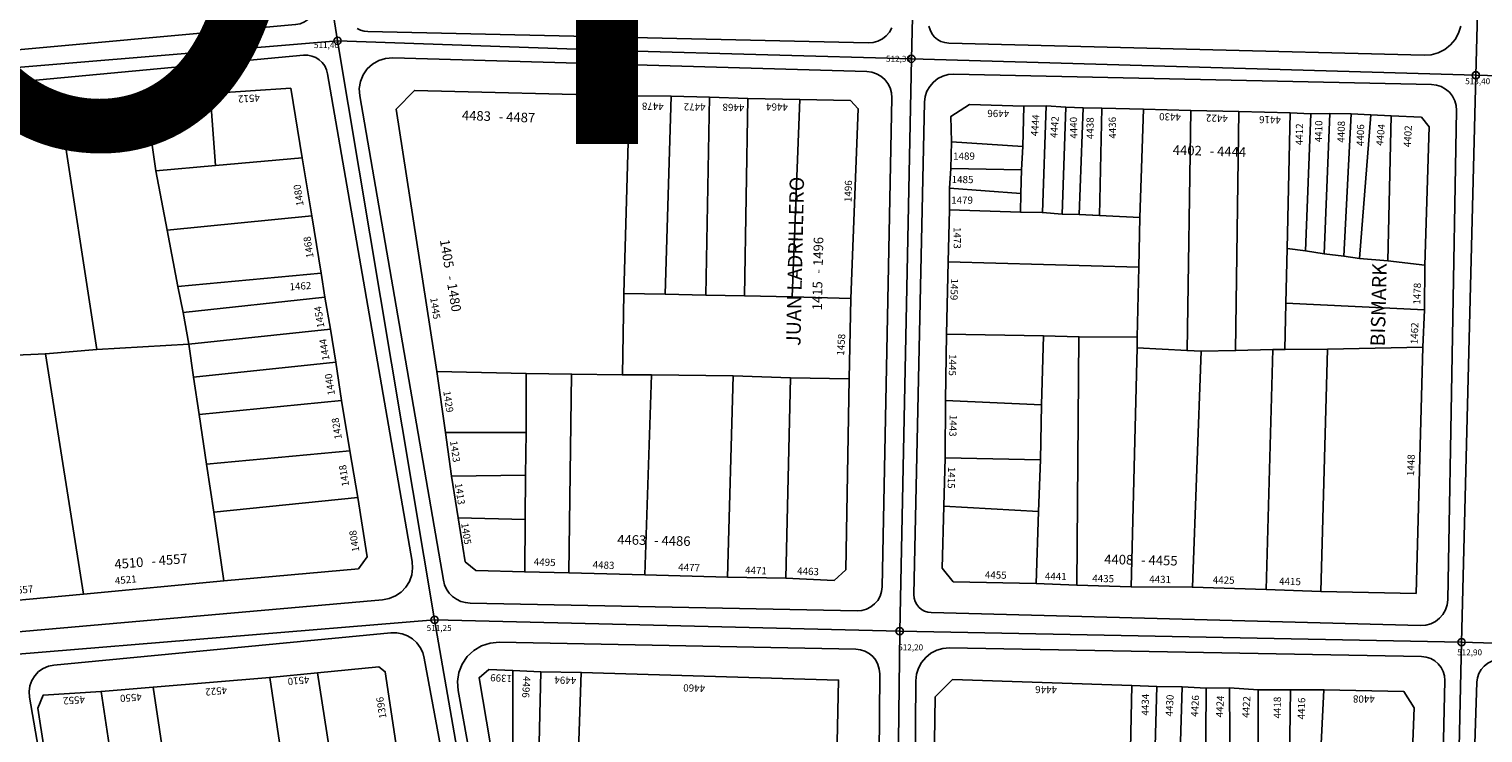
# Model space of a CAD drawing. Extents: x 338579 to 345922, y 6297400 to 6305232.
# Drawn here: x 342207 to 342511, y 6299337 to 6299484 of the extents above; entities that cross this region are included whole.
import ezdxf

# ---------------------------------------------------------------- set-up
doc = ezdxf.new("R2010")
doc.units = 0
doc.header["$MEASUREMENT"] = 0
doc.layers.get('0').update_dxf_attribs({"linetype": 'CONTINUOUS'})
for name, color, linetype in [('1010', 7, 'CONTINUOUS'), ('1400', 7, 'CONTINUOUS'), ('1500', 7, 'CONTINUOUS'), ('2000', 7, 'CONTINUOUS'), ('2510', 7, 'CONTINUOUS'), ('LIMITE_PREDIAL', 7, 'CONTINUOUS')]:
    doc.layers.add(name, color=color, linetype=linetype)

msp = doc.modelspace()

# ---------------------------------------------------------------- linework, layer by layer
at = {"color": 10}
for points in [[(342512.65, 6299596.88), (342509.41, 6299474.37)], [(342391.61, 6299477.83), (342394.4, 6299592.96)], [(342325.89, 6299590.34), (342331.63, 6299479.48)], [(342255.21, 6299587.28), (342271.87, 6299481.58)], [(342116.16, 6299468.59), (342271.87, 6299481.58)], [(342271.87, 6299481.58), (342292.11, 6299360.68)], [(342271.87, 6299481.58), (342331.63, 6299479.48)], [(342331.63, 6299479.48), (342391.61, 6299477.83)], [(342389.16, 6299358.32), (342391.61, 6299477.83)], [(342391.61, 6299477.83), (342509.41, 6299474.37)], [(342509.41, 6299474.37), (342506.43, 6299356.01)], [(342509.41, 6299474.37), (342555.82, 6299473.05)], [(342204.27, 6299353.48), (342292.11, 6299360.68)], [(342292.11, 6299360.68), (342329.3, 6299146.78)], [(342292.11, 6299360.68), (342389.16, 6299358.32)], [(342388.08, 6299266.21), (342389.16, 6299358.32)], [(342389.16, 6299358.32), (342506.43, 6299356.01)], [(342506.43, 6299356.01), (342502.41, 6299177.44), (342489.44, 6299175.8)], [(342506.43, 6299356.01), (342623.83, 6299352.5)]]:
    msp.add_lwpolyline(points, dxfattribs=at)
at = {"layer": '1400', "color": 2}
for points in [[(342195.3, 6299465.75), (342213.9, 6299467.35), (342231.8, 6299469.45), (342245.3, 6299470.55), (342262.1, 6299471.65), (342264.5, 6299457.15), (342266.5, 6299445.05), (342268.4, 6299433.05), (342269.2, 6299428.05), (342270.4, 6299421.35), (342271.5, 6299414.45), (342272.7, 6299406.45), (342274.4, 6299395.95), (342276.1, 6299386.25), (342278, 6299373.85), (342276.2, 6299371.35), (342248.1, 6299368.85), (342218.8, 6299366.05), (342193.2, 6299363.65)], [(342310.9, 6299370.7), (342300.7, 6299371), (342298.5, 6299372.8), (342297, 6299382), (342295.6, 6299390.7), (342294.4, 6299399.8), (342292.6, 6299412.5), (342284.1, 6299467.3), (342287.9, 6299471.2), (342332.8, 6299470.1), (342341.5, 6299470), (342349.5, 6299469.8), (342357.5, 6299469.5), (342368.3, 6299469.3), (342378.9, 6299469.1), (342380.5, 6299467.4), (342379, 6299427.8), (342378.6, 6299411), (342377.9, 6299371.1), (342375.5, 6299368.9), (342365.4, 6299369.4), (342353.2, 6299369.6), (342336, 6299370.1), (342320.1, 6299370.5), (342310.9, 6299370.7)], [(342496.95, 6299366.2), (342498.35, 6299417.6), (342498.65, 6299425.4), (342498.75, 6299434.7), (342499.65, 6299463.6), (342498.05, 6299465.6), (342491.75, 6299465.9), (342487.45, 6299466.1), (342483.35, 6299466.3), (342478.95, 6299466.4), (342474.95, 6299466.3), (342470.65, 6299466.5), (342459.95, 6299466.8), (342449.95, 6299467), (342440.05, 6299467.3), (342431.35, 6299467.5), (342427.45, 6299467.6), (342423.85, 6299467.7), (342419.75, 6299468), (342415.05, 6299467.9), (342403.75, 6299468.3), (342399.85, 6299465.8), (342399.95, 6299460.5), (342399.85, 6299454.9), (342399.55, 6299450.8), (342399.55, 6299446.3), (342399.25, 6299435.4), (342398.95, 6299420.3), (342398.75, 6299406.5), (342398.65, 6299394.5), (342398.35, 6299384.4), (342398.05, 6299371.5), (342400.35, 6299368.6), (342417.65, 6299368.3), (342426.15, 6299367.9), (342437.45, 6299367.6), (342450.25, 6299367.5), (342465.65, 6299367), (342477.05, 6299366.6), (342496.95, 6299366.2)], [(342284.4, 6299332.25), (342281.8, 6299349.85), (342280.5, 6299350.85), (342267.7, 6299349.65), (342257.7, 6299348.65), (342233.4, 6299346.65), (342222.5, 6299345.75), (342210.4, 6299344.95), (342209.3, 6299342.25), (342211.8, 6299326.05)], [(342375.3, 6299296.4), (342376.4, 6299348.1), (342322.7, 6299349.7), (342314.3, 6299349.8), (342308.4, 6299350.1), (342303.4, 6299350.3), (342301.4, 6299348.6), (342306.7, 6299317.3)], [(342496.1, 6299331.6), (342496.5, 6299342.3), (342494.4, 6299345.7), (342477.7, 6299346.1), (342470.7, 6299346.1), (342464, 6299346.1), (342458, 6299346.5), (342453.1, 6299346.4), (342448.1, 6299346.7), (342442.8, 6299346.8), (342437.6, 6299347), (342400.2, 6299348.2), (342396.6, 6299344.6), (342395.3, 6299260.3)]]:
    msp.add_lwpolyline(points, dxfattribs=at)
at = {"layer": '1500'}
for centre in [(342271.86, 6299481.58), (342331.62, 6299479.48), (342391.6, 6299477.83), (342509.4, 6299474.37), (342292.1, 6299360.68), (342389.16, 6299358.33), (342506.42, 6299356.01)]:
    msp.add_circle(centre, 0.759, dxfattribs=at)
at = {"layer": '2000', "color": 1}
for points in [[(342246.58, 6299584.51), (342247.69, 6299584.52), (342248.78, 6299584.33), (342249.81, 6299583.93), (342250.76, 6299583.35), (342251.57, 6299582.6), (342252.23, 6299581.71), (342252.71, 6299580.71), (342252.98, 6299579.63), (342267.37, 6299490.45), (342267.42, 6299489.48), (342267.28, 6299488.51), (342266.94, 6299487.6), (342266.43, 6299486.77), (342265.76, 6299486.07), (342264.95, 6299485.52), (342264.06, 6299485.14), (342263.1, 6299484.95), (342124.14, 6299472.29)], [(342387.53, 6299484.28), (342387.02, 6299483.39), (342386.35, 6299482.62), (342385.54, 6299481.99), (342384.62, 6299481.52), (342383.63, 6299481.25), (342382.61, 6299481.17), (342278.17, 6299483.51), (342277.4, 6299483.59), (342276.65, 6299483.81), (342275.95, 6299484.15)], [(342506.27, 6299484.62), (342505.81, 6299483.18), (342505.08, 6299481.85), (342504.09, 6299480.7), (342502.9, 6299479.76), (342501.55, 6299479.07), (342500.09, 6299478.67), (342498.58, 6299478.56), (342399.39, 6299481.1), (342398.56, 6299481.2), (342397.76, 6299481.46), (342397.03, 6299481.87), (342396.39, 6299482.42), (342395.88, 6299483.08), (342395.5, 6299483.83), (342395.27, 6299484.64)], [(342126.18, 6299465.62), (342264.77, 6299478.54)], [(342264.77, 6299478.54), (342265.63, 6299478.54), (342266.49, 6299478.38), (342267.29, 6299478.07), (342268.03, 6299477.61), (342268.66, 6299477.02), (342269.18, 6299476.32), (342269.56, 6299475.54), (342269.78, 6299474.7), (342287.42, 6299372.88), (342287.52, 6299371.47), (342287.32, 6299370.06), (342286.84, 6299368.72), (342286.09, 6299367.52), (342285.12, 6299366.49), (342283.95, 6299365.68), (342282.64, 6299365.13), (342281.24, 6299364.86), (342143.42, 6299352.75)], [(342382.31, 6299475.14), (342383.35, 6299475.01), (342384.34, 6299474.68), (342385.25, 6299474.16), (342386.04, 6299473.48), (342386.68, 6299472.66), (342387.15, 6299471.73), (342387.43, 6299470.72), (342387.51, 6299469.68), (342385.5, 6299367.58), (342385.38, 6299366.58), (342385.07, 6299365.63), (342384.58, 6299364.75), (342383.93, 6299363.99), (342383.14, 6299363.37), (342382.24, 6299362.91), (342381.28, 6299362.64), (342380.28, 6299362.56), (342299.52, 6299364.16), (342298.53, 6299364.27), (342297.57, 6299364.54), (342296.67, 6299364.98), (342295.87, 6299365.56), (342295.17, 6299366.27), (342294.6, 6299367.09), (342294.19, 6299368), (342293.94, 6299368.96), (342276.48, 6299470.11), (342276.39, 6299471.6), (342276.63, 6299473.08), (342277.19, 6299474.47), (342278.04, 6299475.7), (342279.14, 6299476.72), (342280.44, 6299477.47), (342281.87, 6299477.91), (342283.36, 6299478.03), (342382.31, 6299475.14)], [(342500.15, 6299472.46), (342501.19, 6299472.33), (342502.19, 6299472.01), (342503.1, 6299471.5), (342503.9, 6299470.82), (342504.55, 6299469.99), (342505.02, 6299469.06), (342505.31, 6299468.05), (342505.39, 6299467.01), (342503.52, 6299364.87), (342503.39, 6299363.8), (342503.05, 6299362.77), (342502.52, 6299361.83), (342501.82, 6299361), (342500.97, 6299360.34), (342500, 6299359.85), (342498.96, 6299359.56), (342497.88, 6299359.48), (342395.73, 6299362.19), (342395.02, 6299362.28), (342394.33, 6299362.51), (342393.71, 6299362.86), (342393.16, 6299363.33), (342392.72, 6299363.9), (342392.39, 6299364.54), (342392.2, 6299365.24), (342392.14, 6299365.96), (342394.36, 6299468.77), (342394.5, 6299469.93), (342394.86, 6299471.04), (342395.43, 6299472.06), (342396.19, 6299472.95), (342397.11, 6299473.67), (342398.15, 6299474.2), (342399.28, 6299474.51), (342400.44, 6299474.6), (342500.15, 6299472.46)], [(342312.01, 6299233.91), (342289.96, 6299352.69), (342289.64, 6299353.85), (342289.1, 6299354.92), (342288.38, 6299355.88), (342287.49, 6299356.69), (342286.47, 6299357.32), (342285.35, 6299357.75), (342284.17, 6299357.97), (342282.97, 6299357.96), (342212.67, 6299351.24), (342211.52, 6299351.01), (342210.43, 6299350.55), (342209.47, 6299349.87), (342208.66, 6299349.02), (342208.04, 6299348.02), (342207.64, 6299346.91), (342207.48, 6299345.75), (342207.55, 6299344.57), (342215.51, 6299298.73)], [(342317.45, 6299232.64), (342296.99, 6299345.93), (342296.86, 6299347.81), (342297.15, 6299349.68), (342297.84, 6299351.43), (342298.9, 6299353), (342300.27, 6299354.29), (342301.89, 6299355.25), (342303.69, 6299355.82), (342305.57, 6299356), (342380, 6299354.55), (342380.98, 6299354.44), (342381.92, 6299354.14), (342382.79, 6299353.65), (342383.55, 6299353.02), (342384.16, 6299352.24), (342384.62, 6299351.36), (342384.9, 6299350.41), (342384.99, 6299349.43), (342384.35, 6299264.18)], [(342391.91, 6299265.02), (342392.51, 6299347.95), (342392.66, 6299349.31), (342393.07, 6299350.61), (342393.72, 6299351.8), (342394.6, 6299352.85), (342395.66, 6299353.7), (342396.88, 6299354.32), (342398.19, 6299354.7), (342399.55, 6299354.81), (342498.09, 6299353.03), (342499.05, 6299352.92), (342499.97, 6299352.62), (342500.81, 6299352.15), (342501.54, 6299351.52), (342502.14, 6299350.76), (342502.58, 6299349.9), (342502.84, 6299348.97), (342502.91, 6299348), (342500.34, 6299233.97)], [(342619.04, 6299284.32), (342620.04, 6299343.96), (342619.95, 6299345.19), (342619.61, 6299346.38), (342619.05, 6299347.47), (342618.28, 6299348.44), (342617.35, 6299349.24), (342616.27, 6299349.84), (342615.1, 6299350.22), (342613.88, 6299350.36), (342514.59, 6299352.37), (342513.64, 6299352.29), (342512.72, 6299352.04), (342511.88, 6299351.61), (342511.13, 6299351.03), (342510.5, 6299350.31), (342510.03, 6299349.48), (342509.73, 6299348.58), (342509.6, 6299347.64), (342504.36, 6299187.14)]]:
    msp.add_lwpolyline(points, dxfattribs=at)
at = {"layer": 'LIMITE_PREDIAL', "color": 4}
for points in [[(342245.3, 6299470.55), (342262.1, 6299471.65), (342264.5, 6299457.15), (342246.4, 6299455.55), (342245.3, 6299470.55)], [(342231.8, 6299469.45), (342233.9, 6299454.45), (342236.3, 6299442.05), (342238.5, 6299430.25), (342239.6, 6299424.85), (342240.8, 6299418.25), (342221.6, 6299417.15), (342213.9, 6299467.35), (342231.8, 6299469.45)], [(342231.8, 6299469.45), (342233.9, 6299454.45), (342246.4, 6299455.55), (342245.3, 6299470.55), (342231.8, 6299469.45)], [(342284.1, 6299467.3), (342287.9, 6299471.2), (342332.8, 6299470.1), (342331.6, 6299428.8), (342331.3, 6299411.8), (342320.7, 6299412), (342311.2, 6299412.1), (342292.6, 6299412.5), (342284.1, 6299467.3)], [(342332.8, 6299470.1), (342331.6, 6299428.8), (342340.2, 6299428.7), (342341.5, 6299470), (342332.8, 6299470.1)], [(342349.5, 6299469.8), (342348.7, 6299428.5), (342340.2, 6299428.7), (342341.5, 6299470), (342349.5, 6299469.8)], [(342349.5, 6299469.8), (342348.7, 6299428.5), (342356.8, 6299428.3), (342357.5, 6299469.5), (342349.5, 6299469.8)], [(342368.3, 6299469.3), (342366.7, 6299428.1), (342356.8, 6299428.3), (342357.5, 6299469.5), (342368.3, 6299469.3)], [(342380.5, 6299467.4), (342378.9, 6299469.1), (342368.3, 6299469.3), (342366.7, 6299428.1), (342379, 6299427.8), (342380.5, 6299467.4)], [(342195.3, 6299465.75), (342203.2, 6299415.85), (342210.9, 6299416.25), (342221.6, 6299417.15), (342213.9, 6299467.35), (342195.3, 6299465.75)], [(342403.75, 6299468.3), (342399.85, 6299465.8), (342399.95, 6299460.5), (342414.85, 6299459.5), (342415.05, 6299467.9), (342403.75, 6299468.3)], [(342419.75, 6299468), (342418.95, 6299445.7), (342414.35, 6299445.8), (342414.45, 6299449.7), (342414.55, 6299454.6), (342414.85, 6299459.5), (342415.05, 6299467.9), (342419.75, 6299468)], [(342419.75, 6299468), (342418.95, 6299445.7), (342423.05, 6299445.4), (342423.85, 6299467.7), (342419.75, 6299468)], [(342427.45, 6299467.6), (342426.65, 6299445.3), (342423.05, 6299445.4), (342423.85, 6299467.7), (342427.45, 6299467.6)], [(342427.45, 6299467.6), (342426.65, 6299445.3), (342430.85, 6299445.1), (342431.35, 6299467.5), (342427.45, 6299467.6)], [(342440.05, 6299467.3), (342439.25, 6299444.7), (342430.85, 6299445.1), (342431.35, 6299467.5), (342440.05, 6299467.3)], [(342440.05, 6299467.3), (342439.25, 6299444.7), (342439.05, 6299434.3), (342438.75, 6299419.7), (342438.75, 6299417.5), (342449.15, 6299416.9), (342449.95, 6299467), (342440.05, 6299467.3)], [(342459.95, 6299466.8), (342459.25, 6299416.9), (342452.05, 6299416.8), (342449.15, 6299416.9), (342449.95, 6299467), (342459.95, 6299466.8)], [(342459.95, 6299466.8), (342459.25, 6299416.9), (342467.05, 6299417.1), (342469.55, 6299417.1), (342469.75, 6299426.8), (342470.05, 6299438.2), (342470.65, 6299466.5), (342459.95, 6299466.8)], [(342470.65, 6299466.5), (342470.05, 6299438.2), (342473.85, 6299437.7), (342474.95, 6299466.3), (342470.65, 6299466.5)], [(342478.95, 6299466.4), (342477.75, 6299437.1), (342473.85, 6299437.7), (342474.95, 6299466.3), (342478.95, 6299466.4)], [(342483.35, 6299466.3), (342481.85, 6299436.6), (342477.75, 6299437.1), (342478.95, 6299466.4), (342483.35, 6299466.3)], [(342483.35, 6299466.3), (342481.85, 6299436.6), (342485.15, 6299436.1), (342487.45, 6299466.1), (342483.35, 6299466.3)], [(342491.75, 6299465.9), (342491.05, 6299435.6), (342485.15, 6299436.1), (342487.45, 6299466.1), (342491.75, 6299465.9)], [(342498.05, 6299465.6), (342491.75, 6299465.9), (342491.05, 6299435.6), (342498.75, 6299434.7), (342499.65, 6299463.6), (342498.05, 6299465.6)], [(342399.95, 6299460.5), (342414.85, 6299459.5), (342414.55, 6299454.6), (342399.85, 6299454.9), (342399.95, 6299460.5)], [(342266.5, 6299445.05), (342236.3, 6299442.05), (342233.9, 6299454.45), (342246.4, 6299455.55), (342264.5, 6299457.15), (342266.5, 6299445.05)], [(342399.85, 6299454.9), (342414.55, 6299454.6), (342414.45, 6299449.7), (342399.55, 6299450.8), (342399.85, 6299454.9)], [(342399.55, 6299450.8), (342414.45, 6299449.7), (342414.35, 6299445.8), (342399.55, 6299446.3), (342399.55, 6299450.8)], [(342268.4, 6299433.05), (342238.5, 6299430.25), (342236.3, 6299442.05), (342266.5, 6299445.05), (342268.4, 6299433.05)], [(342399.55, 6299446.3), (342414.35, 6299445.8), (342418.95, 6299445.7), (342423.05, 6299445.4), (342426.65, 6299445.3), (342439.25, 6299444.7), (342439.05, 6299434.3), (342399.25, 6299435.4), (342399.55, 6299446.3)], [(342498.75, 6299434.7), (342491.05, 6299435.6), (342485.15, 6299436.1), (342481.85, 6299436.6), (342477.75, 6299437.1), (342473.85, 6299437.7), (342470.05, 6299438.2), (342469.75, 6299426.8), (342498.65, 6299425.4), (342498.75, 6299434.7)], [(342398.95, 6299420.3), (342419.15, 6299420), (342426.55, 6299419.8), (342438.75, 6299419.7), (342439.05, 6299434.3), (342399.25, 6299435.4), (342398.95, 6299420.3)], [(342268.4, 6299433.05), (342238.5, 6299430.25), (342239.6, 6299424.85), (342269.2, 6299428.05), (342268.4, 6299433.05)], [(342270.4, 6299421.35), (342240.8, 6299418.25), (342239.6, 6299424.85), (342269.2, 6299428.05), (342270.4, 6299421.35)], [(342378.6, 6299411), (342366.4, 6299411.2), (342354.4, 6299411.6), (342337.4, 6299411.8), (342331.3, 6299411.8), (342331.6, 6299428.8), (342340.2, 6299428.7), (342348.7, 6299428.5), (342356.8, 6299428.3), (342366.7, 6299428.1), (342379, 6299427.8), (342378.6, 6299411)], [(342498.65, 6299425.4), (342469.75, 6299426.8), (342469.55, 6299417.1), (342478.45, 6299417.2), (342498.35, 6299417.6), (342498.65, 6299425.4)], [(342270.4, 6299421.35), (342240.8, 6299418.25), (342241.8, 6299411.35), (342271.5, 6299414.45), (342270.4, 6299421.35)], [(342398.95, 6299420.3), (342419.15, 6299420), (342418.75, 6299405.6), (342398.75, 6299406.5), (342398.95, 6299420.3)], [(342417.65, 6299368.3), (342418.15, 6299383.3), (342418.55, 6299394.1), (342418.75, 6299405.6), (342419.15, 6299420), (342426.55, 6299419.8), (342426.15, 6299367.9), (342417.65, 6299368.3)], [(342248.1, 6299368.85), (342246, 6299383.15), (342244.5, 6299393.15), (342243, 6299403.55), (342241.8, 6299411.35), (342240.8, 6299418.25), (342221.6, 6299417.15), (342210.9, 6299416.25), (342218.8, 6299366.05), (342248.1, 6299368.85)], [(342437.45, 6299367.6), (342438.75, 6299417.5), (342438.75, 6299419.7), (342426.55, 6299419.8), (342426.15, 6299367.9), (342437.45, 6299367.6)], [(342437.45, 6299367.6), (342438.75, 6299417.5), (342449.15, 6299416.9), (342452.05, 6299416.8), (342450.25, 6299367.5), (342437.45, 6299367.6)], [(342465.65, 6299367), (342467.05, 6299417.1), (342459.25, 6299416.9), (342452.05, 6299416.8), (342450.25, 6299367.5), (342465.65, 6299367)], [(342465.65, 6299367), (342467.05, 6299417.1), (342469.55, 6299417.1), (342478.45, 6299417.2), (342477.05, 6299366.6), (342465.65, 6299367)], [(342496.95, 6299366.2), (342477.05, 6299366.6), (342478.45, 6299417.2), (342498.35, 6299417.6), (342496.95, 6299366.2)], [(342193.2, 6299363.65), (342185.1, 6299414.15), (342192.7, 6299415.05), (342197.4, 6299415.25), (342203.2, 6299415.85), (342210.9, 6299416.25), (342218.8, 6299366.05), (342193.2, 6299363.65)], [(342271.5, 6299414.45), (342241.8, 6299411.35), (342243, 6299403.55), (342272.7, 6299406.45), (342271.5, 6299414.45)], [(342292.6, 6299412.5), (342311.2, 6299412.1), (342311.2, 6299399.8), (342294.4, 6299399.8), (342292.6, 6299412.5)], [(342320.1, 6299370.5), (342320.7, 6299412), (342311.2, 6299412.1), (342311.2, 6299399.8), (342311.1, 6299390.9), (342311, 6299381.6), (342310.9, 6299370.7), (342320.1, 6299370.5)], [(342320.1, 6299370.5), (342320.7, 6299412), (342331.3, 6299411.8), (342337.4, 6299411.8), (342336, 6299370.1), (342320.1, 6299370.5)], [(342353.2, 6299369.6), (342354.4, 6299411.6), (342337.4, 6299411.8), (342336, 6299370.1), (342353.2, 6299369.6)], [(342353.2, 6299369.6), (342354.4, 6299411.6), (342366.4, 6299411.2), (342365.4, 6299369.4), (342353.2, 6299369.6)], [(342375.5, 6299368.9), (342377.9, 6299371.1), (342378.6, 6299411), (342366.4, 6299411.2), (342365.4, 6299369.4), (342375.5, 6299368.9)], [(342274.4, 6299395.95), (342244.5, 6299393.15), (342243, 6299403.55), (342272.7, 6299406.45), (342274.4, 6299395.95)], [(342398.65, 6299394.5), (342418.55, 6299394.1), (342418.75, 6299405.6), (342398.75, 6299406.5), (342398.65, 6299394.5)], [(342295.6, 6299390.7), (342311.1, 6299390.9), (342311.2, 6299399.8), (342294.4, 6299399.8), (342295.6, 6299390.7)], [(342274.4, 6299395.95), (342244.5, 6299393.15), (342246, 6299383.15), (342276.1, 6299386.25), (342274.4, 6299395.95)], [(342398.65, 6299394.5), (342418.55, 6299394.1), (342418.15, 6299383.3), (342398.35, 6299384.4), (342398.65, 6299394.5)], [(342295.6, 6299390.7), (342311.1, 6299390.9), (342311, 6299381.6), (342297, 6299382), (342295.6, 6299390.7)], [(342278, 6299373.85), (342276.2, 6299371.35), (342248.1, 6299368.85), (342246, 6299383.15), (342276.1, 6299386.25), (342278, 6299373.85)], [(342398.05, 6299371.5), (342400.35, 6299368.6), (342417.65, 6299368.3), (342418.15, 6299383.3), (342398.35, 6299384.4), (342398.05, 6299371.5)], [(342298.5, 6299372.8), (342300.7, 6299371), (342310.9, 6299370.7), (342311, 6299381.6), (342297, 6299382), (342298.5, 6299372.8)], [(342281.8, 6299349.85), (342280.5, 6299350.85), (342267.7, 6299349.65), (342270.6, 6299330.85), (342284.4, 6299332.25), (342281.8, 6299349.85)], [(342303.4, 6299350.3), (342301.4, 6299348.6), (342306.7, 6299317.3), (342308.5, 6299317.2), (342308.4, 6299350.1), (342303.4, 6299350.3)], [(342314.3, 6299349.8), (342313.5, 6299317.1), (342308.5, 6299317.2), (342308.4, 6299350.1), (342314.3, 6299349.8)], [(342233.4, 6299346.65), (342236, 6299328.95), (342237.1, 6299321.85), (342238.3, 6299314.15), (342239.7, 6299305.95), (342241.1, 6299296.65), (342265, 6299298.95), (342264.2, 6299304.75), (342263, 6299312.95), (342261.7, 6299321.25), (342260.5, 6299329.95), (342257.7, 6299348.65), (342233.4, 6299346.65)], [(342267.7, 6299349.65), (342270.6, 6299330.85), (342260.5, 6299329.95), (342257.7, 6299348.65), (342267.7, 6299349.65)], [(342376.4, 6299348.1), (342375.3, 6299296.4), (342337.6, 6299296.7), (342310.6, 6299296.6), (342306.7, 6299317.3), (342308.5, 6299317.2), (342313.5, 6299317.1), (342321.6, 6299317), (342322.7, 6299349.7), (342376.4, 6299348.1)], [(342314.3, 6299349.8), (342313.5, 6299317.1), (342321.6, 6299317), (342322.7, 6299349.7), (342314.3, 6299349.8)], [(342400.2, 6299348.2), (342396.6, 6299344.6), (342395.3, 6299260.3), (342404.3, 6299261.2), (342432.2, 6299264.3), (342434.8, 6299264.6), (342435.6, 6299282.9), (342436.1, 6299296), (342437, 6299317.2), (342437.6, 6299347), (342400.2, 6299348.2)], [(342210.4, 6299344.95), (342209.3, 6299342.25), (342211.8, 6299326.05), (342225.2, 6299327.65), (342222.5, 6299345.75), (342210.4, 6299344.95)], [(342233.4, 6299346.65), (342236, 6299328.95), (342225.2, 6299327.65), (342222.5, 6299345.75), (342233.4, 6299346.65)], [(342437.6, 6299347), (342437, 6299317.2), (342442, 6299317), (342442.8, 6299346.8), (342437.6, 6299347)], [(342448.1, 6299346.7), (342447.2, 6299316.9), (342442, 6299317), (342442.8, 6299346.8), (342448.1, 6299346.7)], [(342448.1, 6299346.7), (342447.2, 6299316.9), (342452.9, 6299317), (342453.1, 6299346.4), (342448.1, 6299346.7)], [(342458, 6299346.5), (342458.2, 6299316.7), (342452.9, 6299317), (342453.1, 6299346.4), (342458, 6299346.5)], [(342458, 6299346.5), (342458.2, 6299316.7), (342464, 6299316.6), (342464, 6299346.1), (342458, 6299346.5)], [(342470.7, 6299346.1), (342470.3, 6299316.5), (342464, 6299316.6), (342464, 6299346.1), (342470.7, 6299346.1)], [(342470.7, 6299346.1), (342470.3, 6299316.5), (342476.1, 6299316.4), (342476.6, 6299324.4), (342477, 6299332), (342477.7, 6299346.1), (342470.7, 6299346.1)], [(342494.4, 6299345.7), (342496.5, 6299342.3), (342496.1, 6299331.6), (342477, 6299332), (342477.7, 6299346.1), (342494.4, 6299345.7)]]:
    msp.add_lwpolyline(points, dxfattribs=at)

# ---------------------------------------------------------------- texts
at = {"color": 3}
msp.add_text('894', height=110, dxfattribs=at).set_placement((342104.04, 6299460))
at = {"color": 1}
for s, p in [('511,40', (342266.93, 6299480.05)), ('512,30', (342386.3, 6299477.19)), ('513,40', (342507.18, 6299472.51)), ('511,25', (342290.45, 6299358.36)), ('512,20', (342388.86, 6299354.31)), ('512,90', (342505.49, 6299353.27))]:
    msp.add_text(s, height=1.25, dxfattribs=at).set_placement(p)
at = {"color": 10}
for s, rotation, p in [('JUAN LADRILLERO', 88.7512, (342368.45, 6299417.86)), ('BISMARK', 88.5793, (342490.39, 6299417.74))]:
    msp.add_text(s, height=3, rotation=rotation, dxfattribs=at).set_placement(p)
at = {"layer": '1010', "color": 10}
for s, rotation, p in [('4483', 357.984, (342297.77, 6299465.03)), (' - 4487', 357.984, (342304.84, 6299464.78)), ('4402', 358.3278, (342446.13, 6299457.79)), (' - 4444', 358.3278, (342453.2, 6299457.58)), ('1405', 279.4888, (342293.19, 6299439.95)), (' - 1496', 88.7512, (342373.06, 6299432.37)), (' - 1480', 279.4888, (342294.36, 6299432.97)), ('1415', 88.7512, (342372.91, 6299425.29)), ('4463', 358.7289, (342330.2, 6299376.44)), (' - 4486', 358.7289, (342337.27, 6299376.28)), (' - 4557', 4.6983, (342232.43, 6299371.86)), ('4510', 4.6983, (342225.37, 6299371.28)), ('4408', 358.7862, (342431.83, 6299372.34)), (' - 4455', 358.7862, (342438.91, 6299372.19))]:
    msp.add_text(s, height=2, rotation=rotation, dxfattribs=at).set_placement(p)
at = {"layer": '2510', "color": 4}
for s, rotation, p in [('4518', 185.6956, (342241.6, 6299469.5)), ('4512', 183.9767, (342255.58, 6299470.44)), ('4478', 179.1639, (342339.92, 6299468.6)), ('4472', 179.1639, (342348.64, 6299468.48)), ('4468', 179.1639, (342356.75, 6299468.36)), ('4464', 179.1639, (342365.85, 6299468.46)), ('4536', 185.6956, (342226.58, 6299467.98)), ('4496', 180.0233, (342412, 6299467.15)), ('4444', 86.001, (342418.02, 6299461.61)), ('4442', 86.001, (342422.05, 6299461.25)), ('4440', 90.9857, (342426.25, 6299461.15)), ('4438', 90.0117, (342429.65, 6299461.05)), ('4436', 90.9857, (342434.35, 6299461.15)), ('4430', 178.3618, (342447.87, 6299466.37)), ('4422', 178.3618, (342457.65, 6299466.08)), ('4416', 178.3618, (342468.74, 6299465.76)), ('4412', 88.9803, (342473.27, 6299459.77)), ('4410', 88.9803, (342477.3, 6299460.39)), ('4408', 88.9803, (342482, 6299460.29)), ('4406', 88.9803, (342486.02, 6299459.59)), ('4404', 83.9956, (342490.02, 6299459.59)), ('4402', 86.975, (342495.82, 6299459.33)), ('1480', 98.8352, (342264.79, 6299447.2)), ('1496', 88.522, (342379.11, 6299447.89)), ('1473', 269.9777, (342400.43, 6299442.69)), ('1468', 98.8352, (342266.87, 6299436.35)), ('1462', 3.8388, (342261.88, 6299429.46)), ('1459', 268.3734, (342399.87, 6299431.96)), ('1478', 87.949, (342497.8, 6299426.48)), ('1454', 98.8352, (342269.13, 6299421.77)), ('1445', 278.4002, (342291.19, 6299427.85)), ('1458', 86.6312, (342377.55, 6299415.81)), ('1462', 87.949, (342497.25, 6299418.2)), ('1444', 98.8352, (342270.19, 6299414.97)), ('1445', 268.3734, (342399.52, 6299416.18)), ('1440', 98.8352, (342271.33, 6299407.7)), ('1429', 278.4002, (342293.91, 6299408.38)), ('1428', 98.8352, (342272.76, 6299398.5)), ('1443', 268.3734, (342399.62, 6299403.5)), ('1423', 278.4002, (342295.32, 6299397.97)), ('1418', 98.8352, (342274.29, 6299388.66)), ('1448', 87.949, (342496.5, 6299390.67)), ('1415', 268.3734, (342399.29, 6299392.64)), ('1413', 278.4002, (342296.33, 6299389.12)), ('1405', 278.4002, (342297.65, 6299380.8)), ('1408', 98.8352, (342276.42, 6299374.99)), ('4495', 357.5257, (342312.78, 6299372.08)), ('4483', 357.5257, (342325.06, 6299371.47)), ('4477', 357.5257, (342342.91, 6299370.97)), ('4471', 357.5257, (342356.87, 6299370.35)), ('4463', 357.5257, (342367.73, 6299370.17)), ('4521', 5.5577, (342225.45, 6299368.08)), ('4455', 358.7862, (342406.93, 6299369.34)), ('4441', 358.7862, (342419.45, 6299369.06)), ('4435', 358.7862, (342429.34, 6299368.6)), ('4431', 358.7862, (342441.22, 6299368.43)), ('4425', 358.7862, (342454.49, 6299368.28)), ('4415', 358.7862, (342468.33, 6299368)), ('4557', 5.5577, (342203.89, 6299365.98)), ('4510', 185.5237, (342265.9, 6299348.95)), ('1399', 177.1585, (342308.29, 6299349.14)), ('4496', 266.54, (342310.62, 6299348.98)), ('4494', 178.4191, (342321.67, 6299348.74)), ('4460', 178.4191, (342348.56, 6299347.11)), ('4552', 184.4924, (342219.06, 6299344.83)), ('4550', 184.4924, (342230.93, 6299345.35)), ('4522', 185.5237, (342248.71, 6299346.76)), ('1396', 98.8352, (342282.08, 6299340.2)), ('4446', 179.3931, (342421.99, 6299346.84)), ('4434', 88.9803, (342441.12, 6299340.69)), ('4430', 86.975, (342446.12, 6299340.49)), ('4426', 86.975, (342451.42, 6299340.39)), ('4424', 86.975, (342456.62, 6299340.29)), ('4422', 86.975, (342462.12, 6299340.19)), ('4418', 90.0117, (342468.72, 6299340.09)), ('4416', 88.9803, (342473.72, 6299339.89)), ('4408', 180.0233, (342488.3, 6299344.89))]:
    msp.add_text(s, height=1.5, rotation=rotation, dxfattribs=at).set_placement(p)
for s, p in [('1489', (342400.31, 6299456.75)), ('1485', (342400.01, 6299451.85)), ('1479', (342399.91, 6299447.55))]:
    msp.add_text(s, height=1.5, dxfattribs=at).set_placement(p)

doc.saveas('drawing.dxf')
